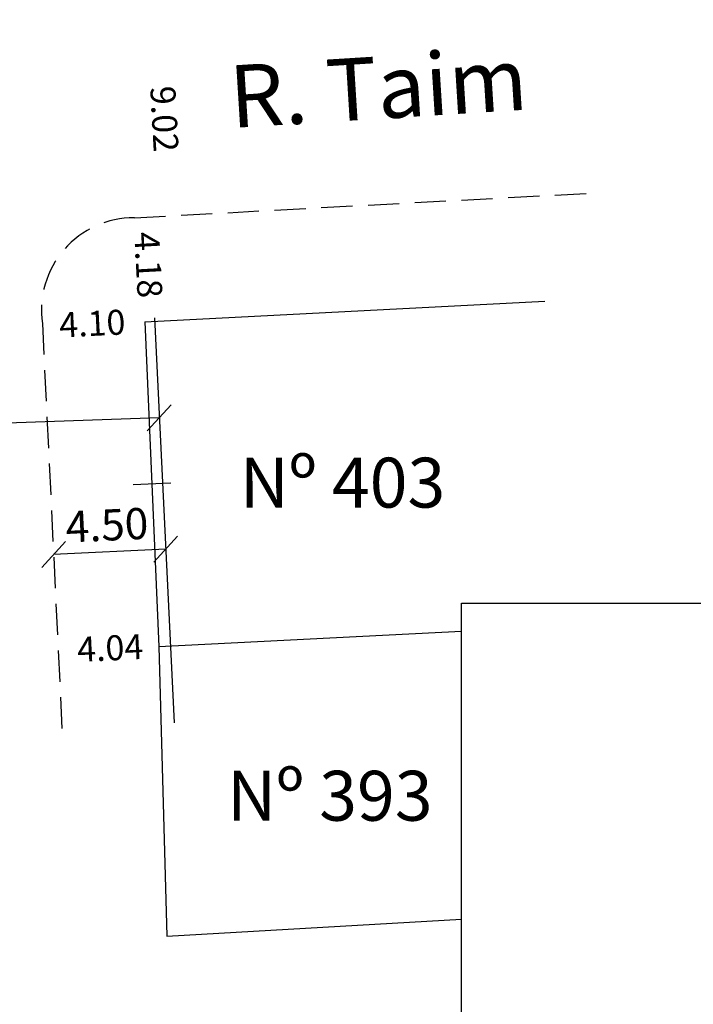
# Model space of a CAD drawing. Extents: x 184656 to 184971, y 1680183 to 1680406.
# Drawn here: x 184818 to 184844, y 1680219 to 1680259 of the extents above; entities that cross this region are included whole.
import ezdxf

# ---------------------------------------------------------------- set-up
doc = ezdxf.new("R2010")
doc.units = 0
doc.header["$LTSCALE"] = 5
doc.header["$MEASUREMENT"] = 0
doc.header["$PDMODE"] = 2
doc.header["$PDSIZE"] = -1
doc.linetypes.add('DASHED2', pattern=[0.375, 0.25, -0.125])
doc.layers.get('DEFPOINTS').update_dxf_attribs({"linetype": 'CONTINUOUS'})
for name, color, linetype in [('T-ALINH-PROJ-C', 6, 'CONTINUOUS'), ('T-DIM', 1, 'CONTINUOUS'), ('T-DIVIS-EXIS', 7, 'CONTINUOUS'), ('T-MFIO-EXI', 7, 'DASHED2'), ('T-TEXTP', 7, 'CONTINUOUS')]:
    doc.layers.add(name, color=color, linetype=linetype)
doc.styles.get("Standard").update_dxf_attribs({"font": 'ARIAL.TTF'})
doc.dimstyles.get("Standard").update_dxf_attribs({"dimtxt": 0.18, "dimasz": 0.18, "dimexe": 0.18, "dimexo": 0.0625, "dimgap": 0.09, "dimtad": 0, "dimtih": 1, "dimtoh": 1, "dimdec": 4, "dimzin": 0, "dimdsep": 46, "dimtxsty": 'Standard', "dimcen": 0.09, "dimadec": 0, "dimazin": 0, "dimtfac": 1, "dimtdec": 4, "dimtofl": 0, "dimtmove": 0, "dimatfit": 0, "dimfxl": 0, "dimtolj": 1, "dimtzin": 0, "dimarcsym": 0})

# ---------------------------------------------------------------- blocks, each defined once
blk = doc.blocks.new('*D50')
at = {"layer": 'DEFPOINTS', "color": 0}
for p in [(184818.417, 1680246.371), (184809.417, 1680246.047), (184809.425, 1680245.838)]:
    blk.add_point(p, dxfattribs=at)
at = {"layer": 'T-DIM', "color": 0, "insert": (184814.34, 1680246.015), "char_height": 1, "attachment_point": 5, "rotation": 2.0633}
blk.add_mtext('\\A1;9.01', dxfattribs=at)
blk = doc.blocks.new('*D54')
at = {"layer": 'DEFPOINTS', "color": 0}
for p in [(184819.202, 1680230.145), (184809.994, 1680230.045), (184810.002, 1680229.814)]:
    blk.add_point(p, dxfattribs=at)
at = {"layer": 'T-DIM', "color": 0, "insert": (184814.895, 1680230.221), "char_height": 1, "attachment_point": 5, "rotation": 2.0633}
blk.add_mtext('\\A1;9.21', dxfattribs=at)
blk = doc.blocks.new('*D55')
at = {"layer": 'DEFPOINTS', "color": 0}
for p in [(184822.364, 1680259.657), (184822.847, 1680250.648), (184823.515, 1680250.684)]:
    blk.add_point(p, dxfattribs=at)
at = {"layer": 'T-DIM', "color": 0, "insert": (184823.307, 1680254.564), "char_height": 1, "attachment_point": 5, "rotation": 273.0659}
blk.add_mtext('\\A1;9.02', dxfattribs=at)
blk = doc.blocks.new('*D57')
at = {"layer": 'DEFPOINTS', "color": 0}
for p in [(184819.051, 1680233.263), (184819.052, 1680233.232), (184823.088, 1680233.428)]:
    blk.add_point(p, dxfattribs=at)
at = {"layer": 'T-DIM', "color": 0, "insert": (184821.132, 1680233.364), "char_height": 1, "attachment_point": 5, "rotation": 2.7684}
blk.add_mtext('\\A1;4.04', dxfattribs=at)
blk = doc.blocks.new('*D58')
at = {"layer": 'DEFPOINTS', "color": 0}
for p in [(184818.422, 1680246.272), (184818.423, 1680246.242), (184822.522, 1680246.44)]:
    blk.add_point(p, dxfattribs=at)
at = {"layer": 'T-DIM', "color": 0, "insert": (184820.415, 1680246.369), "char_height": 1, "attachment_point": 5, "rotation": 2.7684}
blk.add_mtext('\\A1;4.10', dxfattribs=at)
blk = doc.blocks.new('*D59')
at = {"layer": 'DEFPOINTS', "color": 0}
for p in [(184822.298, 1680250.618), (184822.562, 1680250.633), (184822.522, 1680246.44)]:
    blk.add_point(p, dxfattribs=at)
at = {"layer": 'T-DIM', "color": 0, "insert": (184822.665, 1680248.715), "char_height": 1, "attachment_point": 5, "rotation": 273.0659}
blk.add_mtext('\\A1;4.18', dxfattribs=at)
blk = doc.blocks.new('_Oblique')
at = {"layer": 'T-DIM', "color": 0, "lineweight": -2}
blk.add_line((-0.5, -0.5), (0.5, 0.5), dxfattribs=at)
blk = doc.blocks.new('*D84')
at = {"layer": 'DEFPOINTS', "color": 0}
for p in [(184818.861, 1680237.183), (184823.356, 1680237.4), (184818.865, 1680237.107)]:
    blk.add_point(p, dxfattribs=at)
at = {"layer": 'T-DIM', "color": 0, "lineweight": -2}
blk.add_line((184823.36, 1680237.324), (184818.865, 1680237.107), dxfattribs=at)
for p, rotation in [((184818.865, 1680237.107), 182.7683617942754), ((184823.36, 1680237.324), 2.768361794275407)]:
    blk.add_blockref('_Oblique', p, dxfattribs=dict(at, rotation=rotation))
at = {"layer": 'T-DIM', "color": 0, "insert": (184821.003, 1680238.291), "char_height": 1.25, "attachment_point": 5, "rotation": 2.7684}
blk.add_mtext('\\A1;4.50', dxfattribs=at)
blk = doc.blocks.new('*D89')
at = {"layer": 'DEFPOINTS', "color": 0}
for p in [(184823.081, 1680243.082), (184805.045, 1680242.433), (184805.062, 1680241.941)]:
    blk.add_point(p, dxfattribs=at)
at = {"layer": 'T-DIM', "color": 0, "lineweight": -2}
blk.add_line((184823.099, 1680242.59), (184805.062, 1680241.941), dxfattribs=at)
for p, rotation in [((184823.099, 1680242.59), 2.06334603927484), ((184805.062, 1680241.941), 182.0633460392748)]:
    blk.add_blockref('_Oblique', p, dxfattribs=dict(at, rotation=rotation))
at = {"layer": 'T-DIM', "color": 0, "insert": (184814.335, 1680243.303), "char_height": 1.25, "attachment_point": 5, "rotation": 2.0633}
blk.add_mtext('\\A1;18', dxfattribs=at)

msp = doc.modelspace()

# ---------------------------------------------------------------- linework, layer by layer
at = {"layer": 'T-ALINH-PROJ-C'}
msp.add_line((184822.912, 1680246.589), (184823.696, 1680230.363), dxfattribs=at)
at = {"layer": 'T-DIVIS-EXIS'}
for p, q in [((184822.522, 1680246.44), (184838.548, 1680247.267)), ((184822.522, 1680246.44), (184823.088, 1680233.428)), ((184823.557, 1680239.965), (184822.052, 1680239.903)), ((184823.088, 1680233.428), (184835.202, 1680234.035)), ((184823.088, 1680233.428), (184823.405, 1680221.817)), ((184823.405, 1680221.817), (184835.202, 1680222.492))]:
    msp.add_line(p, q, dxfattribs=at)
at = {"layer": 'T-MFIO-EXI'}
for p, q in [((184822.101, 1680250.608), (184840.488, 1680251.593)), ((184818.417, 1680246.371), (184819.202, 1680230.145))]:
    msp.add_line(p, q, dxfattribs=at)
msp.add_arc((184822.09, 1680246.897), 3.711, 89.8321, 188.1459, dxfattribs=at)
at = {"layer": 'T-TEXTP'}
for p, q in [((184835.202, 1680235.16), (184958.516, 1680235.16)), ((184835.202, 1680195.203), (184835.202, 1680235.16))]:
    msp.add_line(p, q, dxfattribs=at)

# ---------------------------------------------------------------- texts
at = {"layer": 'T-TEXTP', "insert": (184825.841, 1680256.696), "char_height": 2.5, "width": 54.15586, "attachment_point": 1, "rotation": 3.5592}
msp.add_mtext('R. Taim', dxfattribs=at)
at = {"layer": 'T-TEXTP', "char_height": 2, "width": 15.0014, "attachment_point": 1}
for s, insert in [('Nº 403', (184826.322, 1680240.99)), ('Nº 393', (184825.813, 1680228.443))]:
    msp.add_mtext(s, dxfattribs=dict(at, insert=insert))

# ---------------------------------------------------------------- dimensions: what is measured, and where the dimension line sits
at = {"layer": 'T-DIM'}
for base, p1, p2, angle, override, picture, middle in [((184823.515, 1680250.684), (184822.364, 1680259.657), (184822.847, 1680250.648), 273.0659, {"dimtxt": 1, "dimtih": 0, "dimtoh": 0, "dimdec": 2, "dimse1": 1, "dimse2": 1, "dimsd1": 1, "dimsd2": 1, "dimtdec": 2, "dimatfit": 3}, '*D55', (184823.307, 1680254.564)), ((184822.562, 1680250.633), (184822.522, 1680246.44), (184822.298, 1680250.618), 93.0659, {"dimtxt": 1, "dimtih": 0, "dimtoh": 0, "dimdec": 2, "dimse1": 1, "dimse2": 1, "dimsd1": 1, "dimsd2": 1, "dimtdec": 2, "dimatfit": 3}, '*D59', (184822.665, 1680248.715)), ((184818.422, 1680246.272), (184822.522, 1680246.44), (184818.423, 1680246.242), 182.7684, {"dimtxt": 1, "dimtih": 0, "dimtoh": 0, "dimdec": 2, "dimse1": 1, "dimse2": 1, "dimsd1": 1, "dimsd2": 1, "dimtdec": 2, "dimatfit": 3}, '*D58', (184820.415, 1680246.369)), ((184809.425, 1680245.838), (184818.417, 1680246.371), (184809.417, 1680246.047), 182.0633, {"dimtxt": 1, "dimtih": 0, "dimtoh": 0, "dimdec": 2, "dimse1": 1, "dimse2": 1, "dimsd1": 1, "dimsd2": 1, "dimtdec": 2, "dimatfit": 3}, '*D50', (184814.34, 1680246.015)), ((184805.062, 1680241.941), (184823.081, 1680243.082), (184805.045, 1680242.433), 182.0633, {"dimtxt": 1.25, "dimasz": 1, "dimtih": 0, "dimtoh": 0, "dimdec": 0, "dimblk1": 'Oblique', "dimblk2": 'Oblique', "dimsah": 1, "dimse1": 1, "dimse2": 1, "dimtdec": 2, "dimtmove": 2, "dimatfit": 3}, '*D89', (184814.335, 1680243.303)), ((184818.865, 1680237.107), (184823.356, 1680237.4), (184818.861, 1680237.183), 182.7684, {"dimtxt": 1.25, "dimasz": 1, "dimtih": 0, "dimtoh": 0, "dimdec": 2, "dimblk1": 'Oblique', "dimblk2": 'Oblique', "dimsah": 1, "dimse1": 1, "dimse2": 1, "dimsd1": 0, "dimsd2": 0, "dimtdec": 2, "dimtmove": 2, "dimatfit": 3}, '*D84', (184821.003, 1680238.291)), ((184819.051, 1680233.263), (184823.088, 1680233.428), (184819.052, 1680233.232), 182.7684, {"dimtxt": 1, "dimtih": 0, "dimtoh": 0, "dimdec": 2, "dimse1": 1, "dimse2": 1, "dimsd1": 1, "dimsd2": 1, "dimtdec": 2, "dimatfit": 3}, '*D57', (184821.132, 1680233.364)), ((184809.994, 1680230.045), (184819.202, 1680230.145), (184810.002, 1680229.814), 182.0633, {"dimtxt": 1, "dimtih": 0, "dimtoh": 0, "dimdec": 2, "dimse1": 1, "dimse2": 1, "dimsd1": 1, "dimsd2": 1, "dimtdec": 2, "dimatfit": 3}, '*D54', (184814.895, 1680230.221))]:
    dim = msp.add_linear_dim(base=base, p1=p1, p2=p2, angle=angle, dimstyle='Standard', override=override, dxfattribs=at)
    dim.commit()
    dim.dimension.update_dxf_attribs({"geometry": picture, "text_midpoint": middle, "dimtype": 161})

doc.saveas('drawing.dxf')
